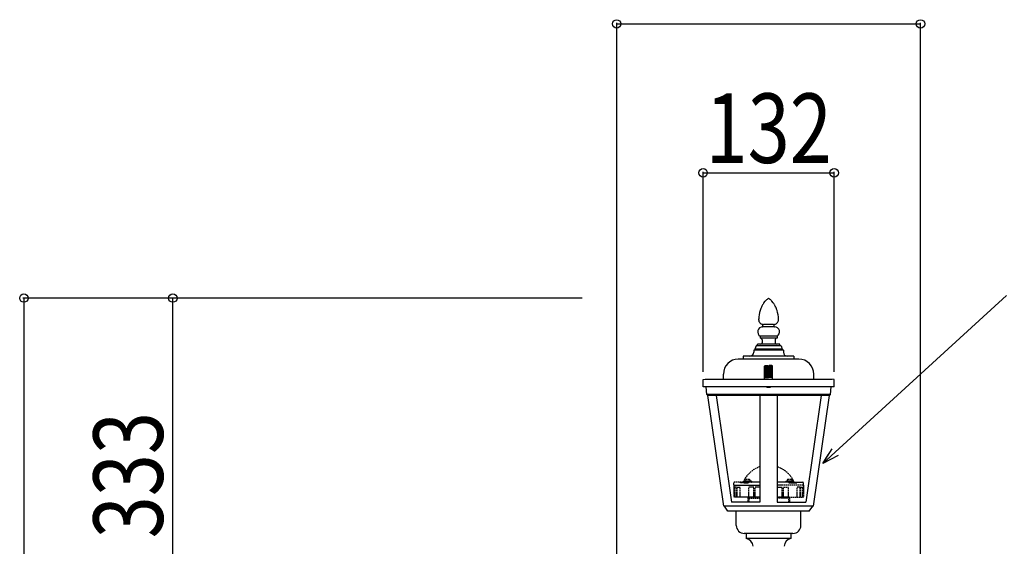
# Model space of a CAD drawing. Extents: x 0 to 27500, y 0 to 20000.
# Drawn here: x 24623 to 25615, y 12442 to 12972 of the extents above; entities that cross this region are included whole.
import ezdxf

# ---------------------------------------------------------------- set-up
doc = ezdxf.new("R2010")
doc.units = 0
doc.linetypes.add('YHIDDEN_1', pattern=[4, 3, -1])
doc.layers.add('YKK_A1', color=4, linetype='CONTINUOUS')
doc.layers.add('YKK_N1', color=2, linetype='CONTINUOUS')
doc.styles.add('text-b', font='extslim2.shx', dxfattribs={"width": 0.8, "bigfont": 'extfont2.shx'})

msp = doc.modelspace()

# ---------------------------------------------------------------- linework, layer by layer
at = {"layer": 'YKK_A1'}
for p, q in [((25371.91, 12685.99), (25371.47, 12685.23)), ((25372.84, 12687.32), (25374.17, 12688.93)), ((25377.5, 12692.16), (25376.63, 12691.42)), ((25377.5, 12692.16), (25376.63, 12691.42)), ((25377.5, 12692.16), (25378.37, 12691.42)), ((25377.5, 12692.16), (25378.37, 12691.42)), ((25382.16, 12687.32), (25380.83, 12688.93)), ((25383.09, 12685.99), (25383.53, 12685.23)), ((25367.61, 12673.38), (25367.6, 12673.23)), ((25370.29, 12682.88), (25369.77, 12681.64)), ((25384.71, 12682.88), (25385.23, 12681.64)), ((25387.39, 12673.38), (25387.4, 12673.23)), ((25367.5, 12670.2), (25367.5, 12671.24)), ((25367.74, 12668.99), (25367.64, 12669.28)), ((25369.98, 12666.2), (25369.86, 12666.28)), ((25371.61, 12665.55), (25371.41, 12665.6)), ((25371.75, 12663.66), (25371.75, 12665.12)), ((25372.44, 12665.45), (25372.21, 12665.46)), ((25382.56, 12665.45), (25372.44, 12665.45)), ((25382.56, 12665.45), (25382.79, 12665.46)), ((25383.25, 12663.66), (25383.25, 12665.12)), ((25383.39, 12665.55), (25383.59, 12665.6)), ((25385.02, 12666.2), (25385.14, 12666.28)), ((25387.26, 12668.99), (25387.36, 12669.28)), ((25387.5, 12670.2), (25387.5, 12671.24)), ((25369, 12653.89), (25369, 12651.66)), ((25386, 12653.89), (25369, 12653.89)), ((25383.5, 12663.16), (25371.5, 12663.16)), ((25386, 12653.89), (25386, 12651.66)), ((25365, 12644.16), (25363.75, 12640.66)), ((25390, 12644.16), (25365, 12644.16)), ((25366.25, 12644.16), (25366.25, 12645.66)), ((25388.75, 12645.66), (25366.25, 12645.66)), ((25386, 12651.66), (25369, 12651.66)), ((25371, 12650.16), (25371, 12647.16)), ((25384, 12650.16), (25384, 12647.16)), ((25388.75, 12644.16), (25388.75, 12645.66)), ((25390, 12644.16), (25391.25, 12640.66)), ((25352, 12633.66), (25352, 12630.66)), ((25403, 12633.66), (25352, 12633.66)), ((25362.5, 12639.66), (25362.5, 12637.66)), ((25392.5, 12639.66), (25362.5, 12639.66)), ((25363.5, 12640.68), (25363.5, 12639.68)), ((25391.5, 12640.68), (25363.5, 12640.68)), ((25391.5, 12640.68), (25391.5, 12639.68)), ((25392.5, 12639.66), (25392.5, 12637.66)), ((25403, 12633.66), (25403, 12630.66)), ((25408, 12630.66), (25347, 12630.66)), ((25374.2, 12624.16), (25377, 12624.16)), ((25377, 12623.46), (25377, 12624.16)), ((25380.8, 12624.16), (25378, 12624.16)), ((25378, 12623.46), (25378, 12624.16)), ((25332, 12610.66), (25332, 12615.66)), ((25373.5, 12612.16), (25373.5, 12623.46)), ((25377.5, 12623.46), (25373.5, 12623.46)), ((25374.5, 12623.46), (25374.5, 12612.16)), ((25375.5, 12623.46), (25375.5, 12612.16)), ((25376.5, 12623.46), (25376.5, 12612.16)), ((25377.5, 12623.46), (25377.5, 12612.16)), ((25377.5, 12623.46), (25377.5, 12612.16)), ((25377.5, 12623.46), (25381.5, 12623.46)), ((25378.5, 12623.46), (25378.5, 12612.16)), ((25379.5, 12623.46), (25379.5, 12612.16)), ((25380.5, 12623.46), (25380.5, 12612.16)), ((25381.5, 12612.16), (25381.5, 12623.46)), ((25423, 12610.66), (25423, 12615.66)), ((25311.5, 12610.16), (25332, 12610.66)), ((25311.5, 12602.66), (25311.5, 12610.16)), ((25441.39, 12610.16), (25313.61, 12610.16)), ((25373.46, 12612.16), (25377.5, 12612.16)), ((25373.5, 12612.16), (25377.5, 12612.16)), ((25373.5, 12612.16), (25377.5, 12612.16)), ((25373.5, 12610.16), (25373.5, 12612.16)), ((25381.5, 12612.16), (25377.5, 12612.16)), ((25381.54, 12612.16), (25377.5, 12612.16)), ((25381.5, 12612.16), (25377.5, 12612.16)), ((25381.5, 12610.16), (25381.5, 12612.16)), ((25443.5, 12610.16), (25423, 12610.66)), ((25443.5, 12602.66), (25443.5, 12610.16)), ((25443.5, 12602.66), (25311.5, 12602.66)), ((25315.25, 12595.21), (25314.5, 12602.66)), ((25316.28, 12594.21), (25315.25, 12595.21)), ((25439.75, 12595.21), (25315.25, 12595.21)), ((25332.25, 12482.71), (25316.28, 12594.21)), ((25438.72, 12594.21), (25316.28, 12594.21)), ((25324.67, 12594.21), (25340.06, 12486.69)), ((25368.84, 12594.21), (25368.84, 12486.69)), ((25376.01, 12602.16), (25375.51, 12602.66)), ((25378.99, 12602.16), (25376.01, 12602.16)), ((25378.99, 12602.16), (25379.49, 12602.66)), ((25386.16, 12594.21), (25386.16, 12486.69)), ((25430.33, 12594.21), (25414.94, 12486.69)), ((25422.75, 12482.71), (25438.72, 12594.21)), ((25438.72, 12594.21), (25439.75, 12595.21)), ((25439.75, 12595.21), (25440.5, 12602.66)), ((25368.84, 12486.69), (25340.06, 12486.69)), ((25386.16, 12486.69), (25414.94, 12486.69)), ((25422.75, 12482.71), (25332.25, 12482.71)), ((25336.5, 12477.71), (25333, 12482.71)), ((25418.5, 12477.71), (25336.5, 12477.71)), ((25345, 12463.21), (25345, 12477.71)), ((25410, 12463.21), (25410, 12477.71)), ((25418.5, 12477.71), (25422, 12482.71)), ((25402, 12455.21), (25353, 12455.21)), ((25355, 12455.21), (25355, 12450.11)), ((25400, 12455.21), (25400, 12450.11)), ((25400, 12450.21), (25355, 12450.21))]:
    msp.add_line(p, q, dxfattribs=at)
at = {"layer": 'YKK_A1', "linetype": 'YHIDDEN_1', "ltscale": 0.5}
for p, q in [((25342.51, 12504.21), (25342.51, 12506.21)), ((25352.29, 12506.71), (25343.01, 12506.71)), ((25348.98, 12506.71), (25348.98, 12506.21)), ((25357.26, 12506.21), (25348.98, 12506.21)), ((25352.29, 12507.63), (25352.29, 12507.13)), ((25360.29, 12507.63), (25352.29, 12507.63)), ((25360.29, 12507.13), (25352.29, 12507.13)), ((25353.34, 12507.13), (25356.29, 12507.13)), ((25353.34, 12506.21), (25357.26, 12506.21)), ((25353.61, 12508.47), (25353.57, 12507.95)), ((25353.86, 12507.63), (25358.71, 12507.63)), ((25359.23, 12507.13), (25356.29, 12507.13)), ((25357.26, 12506.71), (25357.26, 12506.21)), ((25368.84, 12506.71), (25357.26, 12506.71)), ((25358.96, 12508.47), (25359.01, 12507.95)), ((25360.29, 12507.63), (25360.29, 12507.13)), ((25397.74, 12506.71), (25386.16, 12506.71)), ((25394.71, 12507.63), (25394.71, 12507.13)), ((25394.71, 12507.63), (25402.71, 12507.63)), ((25394.71, 12507.13), (25402.71, 12507.13)), ((25395.77, 12507.13), (25398.71, 12507.13)), ((25396.04, 12508.47), (25395.99, 12507.95)), ((25401.14, 12507.63), (25396.29, 12507.63)), ((25397.74, 12506.71), (25397.74, 12506.21)), ((25397.74, 12506.21), (25406.02, 12506.21)), ((25401.66, 12506.21), (25397.74, 12506.21)), ((25401.66, 12507.13), (25398.71, 12507.13)), ((25401.39, 12508.47), (25401.43, 12507.95)), ((25402.71, 12507.63), (25402.71, 12507.13)), ((25402.71, 12506.71), (25411.99, 12506.71)), ((25406.02, 12506.71), (25406.02, 12506.21)), ((25412.49, 12504.21), (25412.49, 12506.21)), ((25342.5, 12503.71), (25342.5, 12491.71)), ((25343.12, 12501.71), (25342.5, 12501.71)), ((25343, 12503.71), (25368.84, 12503.71)), ((25343.12, 12491.71), (25343.12, 12501.71)), ((25343.43, 12491.71), (25343.43, 12501.71)), ((25345.23, 12491.71), (25345.23, 12501.71)), ((25345.84, 12491.71), (25345.84, 12501.71)), ((25348.75, 12491.71), (25348.75, 12501.71)), ((25362.58, 12501.71), (25357.54, 12501.71)), ((25357.54, 12491.71), (25357.54, 12501.71)), ((25362.58, 12491.71), (25362.58, 12501.71)), ((25368.84, 12501.71), (25363.95, 12501.71)), ((25363.95, 12491.71), (25363.95, 12501.71)), ((25412, 12503.71), (25386.16, 12503.71)), ((25386.16, 12501.71), (25391.05, 12501.71)), ((25391.05, 12491.71), (25391.05, 12501.71)), ((25392.42, 12501.71), (25397.46, 12501.71)), ((25392.42, 12491.71), (25392.42, 12501.71)), ((25397.46, 12491.71), (25397.46, 12501.71)), ((25406.25, 12491.71), (25406.25, 12501.71)), ((25409.16, 12491.71), (25409.16, 12501.71)), ((25409.77, 12491.71), (25409.77, 12501.71)), ((25411.57, 12491.71), (25411.57, 12501.71)), ((25411.88, 12491.71), (25411.88, 12501.71)), ((25411.88, 12501.71), (25412.5, 12501.71)), ((25412.5, 12503.71), (25412.5, 12491.71)), ((25368.84, 12491.71), (25342.5, 12491.71)), ((25356.5, 12490.71), (25356.5, 12486.69)), ((25357.5, 12491.71), (25357.5, 12486.69)), ((25357.5, 12491.71), (25368.84, 12491.71)), ((25357.5, 12490.71), (25368.84, 12490.71)), ((25397.5, 12491.71), (25386.16, 12491.71)), ((25386.16, 12491.71), (25412.5, 12491.71)), ((25397.5, 12490.71), (25386.16, 12490.71)), ((25397.5, 12491.71), (25397.5, 12486.69)), ((25398.5, 12490.71), (25398.5, 12486.69))]:
    msp.add_line(p, q, dxfattribs=at)
at = {"layer": 'YKK_A1', "linetype": 'YHIDDEN_1'}
for p, q in [((25345.23, 12501.71), (25343.43, 12501.71)), ((25345.84, 12501.71), (25348.75, 12501.71)), ((25409.16, 12501.71), (25406.25, 12501.71)), ((25409.77, 12501.71), (25411.57, 12501.71))]:
    msp.add_line(p, q, dxfattribs=at)
at = {"layer": 'YKK_A1'}
for centre, radius, start, end in [((25388.73, 12675.13), 20, 149.66584, 157.19546), ((25380.54, 12680.94), 10, 140.3965, 149.66584), ((25389.58, 12676.18), 20, 130.35166, 140.3965), ((25365.42, 12676.18), 20, 39.6035, 49.64834), ((25374.46, 12680.94), 10, 30.33416, 39.6035), ((25366.27, 12675.13), 20, 22.80454, 30.33416), ((25387.5, 12671.24), 20, 173.85337, 180), ((25397.43, 12670.02), 30, 157.19546, 173.85337), ((25357.57, 12670.02), 30, 6.14663, 22.80454), ((25367.5, 12671.24), 20, 0, 6.14663), ((25370.5, 12670.2), 3, 180, 197.81889), ((25372.5, 12670.52), 5, 197.81889, 238.13402), ((25372.62, 12670.45), 5, 238.13402, 256.10881), ((25371.25, 12663.66), 0.5, 270, 0), ((25371.25, 12665.12), 0.5, 0, 76.10881), ((25372.33, 12668.46), 3, 256.10881, 267.66269), ((25382.67, 12668.46), 3, 272.33731, 283.89119), ((25383.75, 12665.12), 0.5, 103.89119, 180), ((25383.75, 12663.66), 0.5, 180, 270), ((25382.38, 12670.45), 5, 283.89119, 301.86598), ((25382.5, 12670.52), 5, 301.86598, 342.18111), ((25384.5, 12670.2), 3, 342.18111, 0), ((25371.5, 12658.16), 5, 90, 240), ((25383.5, 12658.16), 5, 300, 90), ((25369.5, 12650.16), 1.5, 0, 90), ((25369.5, 12647.16), 1.5, 270, 0), ((25385.5, 12650.16), 1.5, 90, 180), ((25385.5, 12647.16), 1.5, 180, 270), ((25358.5, 12637.66), 4, 270, 0), ((25396.5, 12637.66), 4, 180, 270), ((25347, 12615.66), 15, 90, 180), ((25374.2, 12623.46), 0.7, 90, 180), ((25380.8, 12623.46), 0.7, 0, 90), ((25408, 12615.66), 15, 0, 90), ((25353, 12463.21), 8, 180, 270), ((25402, 12463.21), 8, 270, 0), ((25353, 12441.33), 9, 5.57607, 77.17295), ((25402, 12441.33), 9, 102.82705, 174.42393)]:
    msp.add_arc(centre, radius, start, end, dxfattribs=at)
at = {"layer": 'YKK_A1', "linetype": 'YHIDDEN_1', "ltscale": 0.5}
for centre, radius, start, end in [((25377.5, 12495.76), 27.95, 108.05123, 156.9376), ((25377.5, 12495.76), 27.95, 23.0624, 71.94877), ((25343.01, 12506.21), 0.5, 90, 180), ((25351.65, 12506.91), 0.2, 270, 336.66819), ((25353.86, 12507.93), 0.3, 175, 270), ((25354.61, 12508.39), 1, 106.25703, 175), ((25356.29, 12502.63), 7, 73.74297, 106.25703), ((25357.97, 12508.39), 1, 5, 73.74297), ((25358.71, 12507.93), 0.3, 270, 5), ((25396.29, 12507.93), 0.3, 175, 270), ((25397.03, 12508.39), 1, 106.25703, 175), ((25398.71, 12502.63), 7, 73.74297, 106.25703), ((25400.39, 12508.39), 1, 5, 73.74297), ((25401.14, 12507.93), 0.3, 270, 5), ((25403.35, 12506.91), 0.2, 203.33181, 270), ((25411.99, 12506.21), 0.5, 0, 90), ((25343.01, 12504.21), 0.5, 180, 270), ((25411.99, 12504.21), 0.5, 270, 0), ((25357.5, 12490.71), 1, 90, 180), ((25397.5, 12490.71), 1, 0, 90)]:
    msp.add_arc(centre, radius, start, end, dxfattribs=at)
for centre, end_param in [((25353.34, 12506.67), 7.853982), ((25395.77, 12506.67), 6.196083)]:
    msp.add_ellipse(centre, major_axis=(-1.06, 0), ratio=0.434937, start_param=4.712389, end_param=end_param, dxfattribs=at)
at = {"layer": 'YKK_A1', "linetype": 'YHIDDEN_1', "ltscale": 0.5, "extrusion": (0, 0, -1)}
for centre, end_param in [((25359.23, 12506.67), 6.196083), ((25401.66, 12506.67), 7.853982)]:
    msp.add_ellipse(centre, major_axis=(1.06, 0), ratio=0.434937, start_param=4.712389, end_param=end_param, dxfattribs=at)
at = {"layer": 'YKK_N1'}
for p, q in [((25224.5, 12418.24), (25224.5, 12969.21)), ((25224.5, 12968.21), (25530.5, 12968.21)), ((25530.5, 12419.91), (25530.5, 12969.21)), ((25311.5, 12617.94), (25311.5, 12819.21)), ((25311.5, 12818.21), (25443.5, 12818.21)), ((25443.5, 12617.92), (25443.5, 12819.21)), ((25444.57, 12537.09), (25617.12, 12694.6)), ((25189.75, 12692.16), (24626.5, 12692.16)), ((24627.5, 12692.16), (24627.5, 10904.21)), ((25187.83, 12692.16), (24776.5, 12692.16)), ((24777.5, 12359.21), (24777.5, 12692.16))]:
    msp.add_line(p, q, dxfattribs=at)
at = {"layer": 'YKK_N1', "linetype": 'ByBlock', "lineweight": -2}
for p, q in [((25432.02, 12525.63), (25441.5, 12540.45)), ((25432.02, 12525.63), (25444.57, 12537.09)), ((25432.02, 12525.63), (25437.59, 12534.35)), ((25447.64, 12533.72), (25432.02, 12525.63)), ((25432.02, 12525.63), (25439.4, 12532.37)), ((25441.21, 12530.39), (25432.02, 12525.63))]:
    msp.add_line(p, q, dxfattribs=at)
for centre in [(25224.5, 12968.21), (25530.5, 12968.21), (25311.5, 12818.21), (25443.5, 12818.21), (24627.5, 12692.16), (24777.5, 12692.16)]:
    msp.add_circle(centre, 4.25, dxfattribs=at)

# ---------------------------------------------------------------- texts
at = {"layer": 'YKK_N1', "style": 'text-b', "width": 0.8}
msp.add_text('132', height=70, dxfattribs=at).set_placement((25314.03, 12828.21))
msp.add_text('333', height=70, rotation=90, dxfattribs=at).set_placement((24767.5, 12450.24))

doc.saveas('drawing.dxf')
